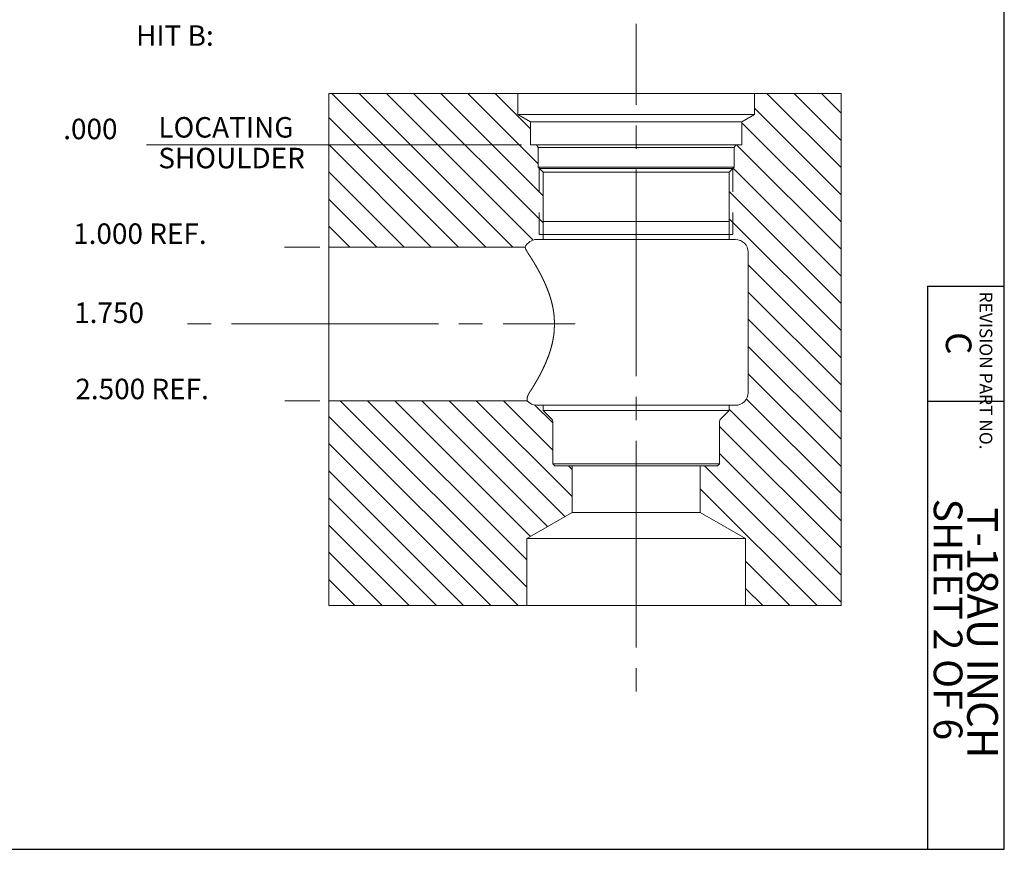
# Model space of a CAD drawing. Extents: x 32.6 to 65.6, y -11.9 to 21.6.
# Drawn here: x 37.8 to 42.6, y -11.9 to -7.9 of the extents above; entities that cross this region are included whole.
import ezdxf
from ezdxf.enums import TextEntityAlignment as Align

# ---------------------------------------------------------------- set-up
doc = ezdxf.new("R2010")
doc.units = 0
doc.header["$MEASUREMENT"] = 0
doc.linetypes.add('CENTER', pattern=[1.265, 0.115, -0.07, 1.01, -0.07])
doc.linetypes.add('HIDDEN', pattern=[0.165, 0.115, -0.05])
for name, color, linetype in [('1', 7, 'Continuous'), ('10', 7, 'Continuous'), ('2', 7, 'Continuous'), ('3', 7, 'Continuous'), ('4', 7, 'Continuous')]:
    doc.layers.add(name, color=color, linetype=linetype)
doc.styles.add('Vcadd_SIMP', font='SIMP')

msp = doc.modelspace()

# ---------------------------------------------------------------- linework, layer by layer
at = {"color": 7, "linetype": 'Continuous', "lineweight": 30}
for p, q in [((42.5976, -11.9448), (42.5976, 4.0589)), ((42.2226, -9.1948), (42.2226, -11.9448)), ((42.2226, -9.1948), (42.5976, -9.1948)), ((42.2226, -9.7568), (42.5948, -9.7568)), ((32.5924, -11.9448), (42.5976, -11.9448))]:
    msp.add_line(p, q, dxfattribs=at)
at = {"color": 7, "linetype": 'Continuous', "lineweight": 15}
for p, q in [((39.3006, -8.2545), (41.8006, -8.2545)), ((39.3006, -8.2545), (39.3006, -10.7545)), ((40.2226, -8.2545), (40.2226, -8.356)), ((41.3786, -8.2545), (41.3786, -8.356)), ((41.8006, -10.7545), (41.8006, -8.2545)), ((40.2226, -8.356), (41.3786, -8.356)), ((40.2226, -8.356), (40.2846, -8.3918)), ((41.3786, -8.356), (41.3166, -8.3918)), ((40.2846, -8.3918), (41.3166, -8.3918)), ((40.2846, -8.3918), (40.2846, -8.5045)), ((41.3166, -8.3918), (41.3166, -8.5045)), ((40.2846, -8.5045), (41.3166, -8.5045)), ((40.3146, -8.5045), (40.3221, -8.5175)), ((41.2866, -8.5045), (41.2791, -8.5175)), ((40.3221, -8.5175), (41.2791, -8.5175)), ((40.3221, -8.5175), (40.3221, -8.614)), ((41.2791, -8.5175), (41.2791, -8.614)), ((40.3221, -8.614), (41.2791, -8.614)), ((40.3221, -8.614), (40.3463, -8.6383)), ((41.273, -8.6201), (40.3281, -8.6201)), ((40.3463, -8.6383), (41.2548, -8.6383)), ((40.3463, -8.6383), (40.3463, -8.967)), ((41.2791, -8.614), (41.2548, -8.6383)), ((41.2548, -8.6383), (41.2548, -8.967)), ((40.3161, -8.967), (41.2851, -8.967)), ((41.273, -8.942), (40.3281, -8.942)), ((40.2588, -9.0045), (39.3006, -9.0045)), ((41.3476, -9.0295), (41.3476, -9.714)), ((40.2685, -9.7545), (39.3006, -9.7545)), ((40.3161, -9.7765), (41.2851, -9.7765)), ((40.3463, -9.7765), (40.3463, -9.8015)), ((40.3463, -9.8015), (41.2548, -9.8015)), ((40.3463, -9.8015), (40.3893, -9.8445)), ((41.2548, -9.8015), (41.2119, -9.8445)), ((41.2548, -9.7765), (41.2548, -9.8015)), ((40.3938, -9.8554), (40.3938, -10.062)), ((41.2073, -9.8554), (41.2073, -10.062)), ((40.3938, -10.062), (41.2073, -10.062)), ((40.3938, -10.062), (40.4038, -10.072)), ((40.4038, -10.072), (41.1973, -10.072)), ((40.4881, -10.2995), (40.4881, -10.072)), ((41.1131, -10.2995), (41.1131, -10.072)), ((41.2073, -10.062), (41.1973, -10.072)), ((40.2666, -10.4274), (40.4881, -10.2995)), ((41.1131, -10.2995), (40.4881, -10.2995)), ((41.3346, -10.4274), (41.1131, -10.2995)), ((40.2666, -10.7545), (40.2666, -10.4274)), ((40.2666, -10.4274), (41.3346, -10.4274)), ((41.3346, -10.7545), (41.3346, -10.4274)), ((39.3006, -10.7545), (41.8006, -10.7545))]:
    msp.add_line(p, q, dxfattribs=at)
at = {"color": 1, "linetype": 'Continuous', "lineweight": 15}
for p, q in [((39.3164, -8.2545), (40.0664, -9.0045)), ((39.4491, -8.2545), (40.1991, -9.0045)), ((39.5818, -8.2545), (40.2975, -8.9702)), ((39.7145, -8.2545), (40.3463, -8.8864)), ((39.8471, -8.2545), (40.3463, -8.7537)), ((39.9798, -8.2545), (40.3221, -8.5968)), ((40.1125, -8.2545), (40.2846, -8.4266)), ((41.4392, -8.2545), (41.8006, -8.6159)), ((41.5719, -8.2545), (41.8006, -8.4832)), ((41.7046, -8.2545), (41.8006, -8.3505)), ((41.3786, -8.3265), (41.8006, -8.7485)), ((39.3006, -8.3713), (39.9338, -9.0045)), ((41.3166, -8.3972), (41.8006, -8.8812)), ((39.3006, -8.504), (39.8011, -9.0045)), ((41.2912, -8.5045), (41.8006, -9.0139)), ((39.3006, -8.6367), (39.6684, -9.0045)), ((41.2736, -8.6195), (41.8006, -9.1466)), ((41.2548, -8.7335), (41.8006, -9.2792)), ((39.3006, -8.7694), (39.5357, -9.0045)), ((41.2548, -8.8662), (41.8006, -9.4119)), ((39.3006, -8.9021), (39.4031, -9.0045)), ((41.3476, -9.0916), (41.8006, -9.5446)), ((41.3476, -9.2243), (41.8006, -9.6773)), ((41.3476, -9.3569), (41.8006, -9.8099)), ((41.3476, -9.4896), (41.8006, -9.9426)), ((41.3476, -9.6223), (41.8006, -10.0753)), ((39.357, -9.7545), (40.2666, -10.6641)), ((39.4897, -9.7545), (40.2666, -10.5314)), ((39.6224, -9.7545), (40.2848, -10.4169)), ((39.755, -9.7545), (40.3689, -10.3684)), ((39.8877, -9.7545), (40.453, -10.3198)), ((40.0204, -9.7545), (40.4881, -10.2222)), ((40.1531, -9.7545), (40.3938, -9.9953)), ((41.3386, -9.746), (41.8006, -10.208)), ((40.3067, -9.7755), (40.3938, -9.8626)), ((41.2548, -9.7949), (41.8006, -10.3406)), ((39.3006, -9.8308), (40.2243, -10.7545)), ((41.2073, -9.8801), (41.8006, -10.4733)), ((39.3006, -9.9635), (40.0916, -10.7545)), ((41.2073, -10.0127), (41.8006, -10.606)), ((41.1339, -10.072), (41.8006, -10.7387)), ((39.3006, -10.0961), (39.959, -10.7545)), ((41.1131, -10.1838), (41.6838, -10.7545)), ((39.3006, -10.2288), (39.8263, -10.7545)), ((39.3006, -10.3615), (39.6936, -10.7545)), ((39.3006, -10.4942), (39.5609, -10.7545)), ((41.3346, -10.538), (41.5511, -10.7545)), ((39.3006, -10.6268), (39.4283, -10.7545)), ((41.3346, -10.6707), (41.4184, -10.7545))]:
    msp.add_line(p, q, dxfattribs=at)
at = {"color": 2, "linetype": 'Continuous', "lineweight": 15}
msp.add_line((40.4706, -10.072), (40.4881, -10.0896), dxfattribs=at)
at = {"color": 7, "linetype": 'Continuous', "lineweight": 15}
for points in [[(40.2588, -9.0045), (40.2588, -9.0045), (40.2588, -9.0045), (40.2588, -9.0046), (40.2588, -9.0046), (40.2588, -9.0046), (40.2588, -9.0046), (40.2588, -9.0046), (40.2589, -9.0047), (40.2589, -9.0047), (40.2589, -9.0047), (40.2589, -9.0047), (40.2589, -9.0047), (40.2589, -9.0048), (40.2589, -9.0048), (40.2589, -9.0048), (40.2589, -9.0048), (40.2589, -9.0048), (40.2589, -9.0048), (40.2589, -9.0049), (40.2589, -9.0049), (40.2589, -9.0049), (40.2589, -9.0049), (40.2589, -9.0049), (40.2589, -9.005), (40.2589, -9.005), (40.2589, -9.005), (40.2589, -9.005), (40.2589, -9.005), (40.259, -9.005), (40.259, -9.0051), (40.259, -9.0051), (40.259, -9.0051), (40.259, -9.0051), (40.259, -9.0051), (40.259, -9.0052), (40.259, -9.0052), (40.259, -9.0052), (40.259, -9.0052), (40.259, -9.0052), (40.259, -9.0053), (40.259, -9.0053), (40.259, -9.0053), (40.259, -9.0053), (40.259, -9.0053), (40.259, -9.0053), (40.259, -9.0054), (40.259, -9.0054), (40.259, -9.0054), (40.2591, -9.0054), (40.2591, -9.0054), (40.2591, -9.0054), (40.2591, -9.0055), (40.2591, -9.0056), (40.2591, -9.0056), (40.2591, -9.0057), (40.2591, -9.0057), (40.2592, -9.0058), (40.2592, -9.0059), (40.2592, -9.0059), (40.2592, -9.006), (40.2592, -9.006), (40.2592, -9.0061), (40.2593, -9.0062), (40.2593, -9.0062), (40.2593, -9.0063), (40.2593, -9.0063), (40.2593, -9.0064), (40.2593, -9.0065), (40.2594, -9.0065), (40.2594, -9.0066), (40.2594, -9.0066), (40.2594, -9.0067), (40.2594, -9.0068), (40.2594, -9.0068), (40.2595, -9.0069), (40.2595, -9.0069), (40.2595, -9.007), (40.2595, -9.0071), (40.2595, -9.0071), (40.2596, -9.0072), (40.2596, -9.0072), (40.2596, -9.0073), (40.2596, -9.0073), (40.2596, -9.0074), (40.2596, -9.0075), (40.2597, -9.0075), (40.2597, -9.0076), (40.2597, -9.0076), (40.2597, -9.0077), (40.2597, -9.0078), (40.2598, -9.0078), (40.2598, -9.0079), (40.2598, -9.0079), (40.2598, -9.008), (40.2598, -9.0081), (40.2598, -9.0081), (40.2599, -9.0082), (40.2599, -9.0082), (40.2599, -9.0083), (40.2599, -9.0084), (40.2599, -9.0084), (40.2599, -9.0084), (40.26, -9.0085), (40.26, -9.0086), (40.2601, -9.0087), (40.2601, -9.0088), (40.2601, -9.0089), (40.2602, -9.009), (40.2602, -9.0091), (40.2602, -9.0092), (40.2603, -9.0094), (40.2603, -9.0095), (40.2603, -9.0096), (40.2604, -9.0097), (40.2604, -9.0098), (40.2605, -9.0099), (40.2605, -9.01), (40.2605, -9.0101), (40.2606, -9.0102), (40.2606, -9.0103), (40.2606, -9.0104), (40.2607, -9.0105), (40.2607, -9.0106), (40.2607, -9.0107), (40.2608, -9.0108), (40.2608, -9.0109), (40.2609, -9.011), (40.2609, -9.0111), (40.2609, -9.0112), (40.261, -9.0113), (40.261, -9.0114), (40.261, -9.0115), (40.2611, -9.0116), (40.2611, -9.0117), (40.2612, -9.0118), (40.2612, -9.0119), (40.2612, -9.012), (40.2613, -9.0121), (40.2613, -9.0123), (40.2614, -9.0124), (40.2614, -9.0125), (40.2614, -9.0126), (40.2615, -9.0127), (40.2615, -9.0128), (40.2616, -9.0129), (40.2616, -9.013), (40.2616, -9.0131), (40.2617, -9.0132), (40.2617, -9.0133), (40.2618, -9.0134), (40.2618, -9.0135), (40.2619, -9.0136), (40.2619, -9.0136), (40.2619, -9.0137), (40.262, -9.0139), (40.262, -9.014), (40.2621, -9.0142), (40.2622, -9.0143), (40.2622, -9.0144), (40.2623, -9.0146), (40.2624, -9.0147), (40.2624, -9.0149), (40.2625, -9.015), (40.2625, -9.0152), (40.2626, -9.0153), (40.2627, -9.0155), (40.2627, -9.0156), (40.2628, -9.0158), (40.2629, -9.0159), (40.2629, -9.016), (40.263, -9.0162), (40.2631, -9.0163), (40.2631, -9.0165), (40.2632, -9.0166), (40.2633, -9.0168), (40.2633, -9.0169), (40.2634, -9.0171), (40.2635, -9.0172), (40.2635, -9.0173), (40.2636, -9.0175), (40.2637, -9.0176), (40.2637, -9.0178), (40.2638, -9.0179), (40.2639, -9.0181), (40.2639, -9.0182), (40.264, -9.0183), (40.2641, -9.0185), (40.2641, -9.0186), (40.2642, -9.0188), (40.2643, -9.0189), (40.2644, -9.0191), (40.2644, -9.0192), (40.2645, -9.0193), (40.2646, -9.0195), (40.2646, -9.0196), (40.2647, -9.0198), (40.2648, -9.0199), (40.2649, -9.0201), (40.2649, -9.0202), (40.265, -9.0203), (40.2651, -9.0205), (40.2652, -9.0206), (40.2652, -9.0208), (40.2652, -9.0208), (40.2653, -9.0209), (40.2654, -9.0211), (40.2655, -9.0213), (40.2656, -9.0215), (40.2657, -9.0216), (40.2658, -9.0218), (40.2659, -9.022), (40.266, -9.0222), (40.2661, -9.0224), (40.2662, -9.0225), (40.2663, -9.0227), (40.2664, -9.0229), (40.2665, -9.0231), (40.2666, -9.0232), (40.2667, -9.0234), (40.2668, -9.0236), (40.2669, -9.0238), (40.267, -9.0239), (40.2671, -9.0241), (40.2672, -9.0243), (40.2674, -9.0245), (40.2675, -9.0246), (40.2676, -9.0248), (40.2677, -9.025), (40.2678, -9.0252), (40.2679, -9.0253), (40.268, -9.0255), (40.2681, -9.0257), (40.2682, -9.0259), (40.2683, -9.026), (40.2684, -9.0262), (40.2685, -9.0264), (40.2686, -9.0266), (40.2687, -9.0267), (40.2688, -9.0269), (40.2689, -9.0271), (40.2691, -9.0272), (40.2692, -9.0274), (40.2693, -9.0276), (40.2694, -9.0278), (40.2695, -9.0279), (40.2696, -9.0281), (40.2697, -9.0283), (40.2698, -9.0285), (40.2699, -9.0286), (40.27, -9.0288), (40.2701, -9.029), (40.2702, -9.0292), (40.2703, -9.0293), (40.2704, -9.0295)], [(40.2704, -9.0295), (40.2707, -9.0299), (40.2709, -9.0302), (40.2711, -9.0306), (40.2713, -9.0309), (40.2716, -9.0313), (40.2718, -9.0316), (40.272, -9.032), (40.2723, -9.0323), (40.2725, -9.0327), (40.2727, -9.0331), (40.273, -9.0334), (40.2732, -9.0338), (40.2734, -9.0341), (40.2737, -9.0345), (40.2739, -9.0348), (40.2741, -9.0352), (40.2744, -9.0355), (40.2746, -9.0359), (40.2748, -9.0362), (40.275, -9.0366), (40.2753, -9.0369), (40.2755, -9.0373), (40.2757, -9.0377), (40.276, -9.038), (40.2762, -9.0384), (40.2764, -9.0387), (40.2767, -9.0391), (40.2769, -9.0394), (40.2771, -9.0398), (40.2774, -9.0401), (40.2776, -9.0405), (40.2778, -9.0408), (40.2781, -9.0412), (40.2783, -9.0415), (40.2785, -9.0419), (40.2787, -9.0423), (40.279, -9.0426), (40.2792, -9.043), (40.2794, -9.0433), (40.2797, -9.0437), (40.2799, -9.044), (40.2801, -9.0444), (40.2804, -9.0447), (40.2806, -9.0451), (40.2808, -9.0455), (40.281, -9.0458), (40.2813, -9.0462), (40.2815, -9.0465), (40.2817, -9.0469), (40.2819, -9.0472), (40.2819, -9.0472), (40.2822, -9.0477), (40.2825, -9.0481), (40.2828, -9.0486), (40.2831, -9.049), (40.2834, -9.0494), (40.2836, -9.0499), (40.2839, -9.0503), (40.2842, -9.0508), (40.2845, -9.0512), (40.2848, -9.0517), (40.285, -9.0521), (40.2853, -9.0525), (40.2856, -9.053), (40.2859, -9.0534), (40.2862, -9.0539), (40.2865, -9.0543), (40.2867, -9.0548), (40.287, -9.0552), (40.2873, -9.0557), (40.2876, -9.0561), (40.2879, -9.0565), (40.2881, -9.057), (40.2884, -9.0574), (40.2887, -9.0579), (40.289, -9.0583), (40.2893, -9.0588), (40.2895, -9.0592), (40.2898, -9.0596), (40.2901, -9.0601), (40.2904, -9.0605), (40.2907, -9.061), (40.2909, -9.0614), (40.2912, -9.0619), (40.2915, -9.0623), (40.2918, -9.0628), (40.292, -9.0632), (40.2923, -9.0637), (40.2926, -9.0641), (40.2929, -9.0645), (40.2931, -9.065), (40.2934, -9.0654), (40.2937, -9.0659), (40.294, -9.0663), (40.2943, -9.0668), (40.2945, -9.0672), (40.2948, -9.0677), (40.2951, -9.0681), (40.2954, -9.0686), (40.2956, -9.069), (40.2959, -9.0695), (40.2959, -9.0695), (40.2962, -9.07), (40.2965, -9.0705), (40.2968, -9.071), (40.2972, -9.0715), (40.2975, -9.072), (40.2978, -9.0725), (40.2981, -9.073), (40.2984, -9.0736), (40.2987, -9.0741), (40.299, -9.0746), (40.2993, -9.0751), (40.2996, -9.0756), (40.3, -9.0761), (40.3003, -9.0766), (40.3006, -9.0771), (40.3009, -9.0777), (40.3012, -9.0782), (40.3015, -9.0787), (40.3018, -9.0792), (40.3021, -9.0797), (40.3024, -9.0802), (40.3027, -9.0807), (40.3031, -9.0813), (40.3034, -9.0818), (40.3037, -9.0823), (40.304, -9.0828), (40.3043, -9.0833), (40.3046, -9.0838), (40.3049, -9.0843), (40.3052, -9.0849), (40.3055, -9.0854), (40.3058, -9.0859), (40.3061, -9.0864), (40.3064, -9.0869), (40.3067, -9.0874), (40.3071, -9.088), (40.3074, -9.0885), (40.3077, -9.089), (40.308, -9.0895), (40.3083, -9.09), (40.3086, -9.0905), (40.3089, -9.0911), (40.3092, -9.0916), (40.3095, -9.0921), (40.3098, -9.0926), (40.3101, -9.0931), (40.3104, -9.0937), (40.3107, -9.0942), (40.311, -9.0947), (40.3113, -9.0952), (40.3113, -9.0952), (40.3116, -9.0958), (40.3119, -9.0963), (40.3123, -9.0969), (40.3126, -9.0974), (40.3129, -9.098), (40.3132, -9.0986), (40.3136, -9.0991), (40.3139, -9.0997), (40.3142, -9.1002), (40.3145, -9.1008), (40.3148, -9.1014), (40.3152, -9.1019), (40.3155, -9.1025), (40.3158, -9.103), (40.3161, -9.1036), (40.3164, -9.1042), (40.3168, -9.1047), (40.3171, -9.1053), (40.3174, -9.1059), (40.3177, -9.1064), (40.318, -9.107), (40.3184, -9.1075), (40.3187, -9.1081), (40.319, -9.1087), (40.3193, -9.1092), (40.3196, -9.1098), (40.3199, -9.1104), (40.3203, -9.1109), (40.3206, -9.1115), (40.3209, -9.112), (40.3212, -9.1126), (40.3215, -9.1132), (40.3218, -9.1137), (40.3221, -9.1143), (40.3225, -9.1149), (40.3228, -9.1154), (40.3231, -9.116), (40.3234, -9.1166), (40.3237, -9.1171), (40.324, -9.1177), (40.3243, -9.1183), (40.3246, -9.1188), (40.3249, -9.1194), (40.3253, -9.12), (40.3256, -9.1205), (40.3259, -9.1211), (40.3262, -9.1217), (40.3265, -9.1222), (40.3268, -9.1228), (40.3271, -9.1234), (40.3271, -9.1234), (40.3274, -9.124), (40.3277, -9.1246), (40.3281, -9.1252), (40.3284, -9.1258), (40.3287, -9.1264), (40.329, -9.127), (40.3294, -9.1276), (40.3297, -9.1282), (40.33, -9.1288), (40.3303, -9.1294), (40.3306, -9.13), (40.331, -9.1306), (40.3313, -9.1312), (40.3316, -9.1318), (40.3319, -9.1324), (40.3322, -9.133), (40.3326, -9.1336), (40.3329, -9.1342), (40.3332, -9.1348), (40.3335, -9.1354), (40.3338, -9.136), (40.3341, -9.1366), (40.3344, -9.1372), (40.3348, -9.1378), (40.3351, -9.1384), (40.3354, -9.139), (40.3357, -9.1396), (40.336, -9.1402), (40.3363, -9.1408), (40.3366, -9.1414), (40.337, -9.142), (40.3373, -9.1426), (40.3376, -9.1433), (40.3379, -9.1439), (40.3382, -9.1445), (40.3385, -9.1451), (40.3388, -9.1457), (40.3391, -9.1463), (40.3394, -9.1469), (40.3397, -9.1475), (40.34, -9.1481), (40.3403, -9.1487), (40.3406, -9.1493), (40.3409, -9.1499), (40.3412, -9.1506), (40.3416, -9.1512), (40.3419, -9.1518), (40.3422, -9.1524), (40.3425, -9.153), (40.3428, -9.1536), (40.3428, -9.1536), (40.3431, -9.1543), (40.3434, -9.155), (40.3438, -9.1557), (40.3441, -9.1564), (40.3444, -9.1571), (40.3448, -9.1578), (40.3451, -9.1584), (40.3454, -9.1591), (40.3458, -9.1598), (40.3461, -9.1605), (40.3464, -9.1612), (40.3468, -9.1619), (40.3471, -9.1626), (40.3474, -9.1633), (40.3478, -9.164), (40.3481, -9.1647), (40.3484, -9.1654), (40.3488, -9.1661), (40.3491, -9.1668), (40.3494, -9.1675), (40.3498, -9.1682), (40.3501, -9.1688), (40.3504, -9.1695), (40.3507, -9.1702), (40.3511, -9.1709), (40.3514, -9.1716), (40.3517, -9.1723), (40.352, -9.173), (40.3524, -9.1737), (40.3527, -9.1744), (40.353, -9.1751), (40.3533, -9.1758), (40.3536, -9.1765), (40.354, -9.1772), (40.3543, -9.1779), (40.3546, -9.1786), (40.3549, -9.1793), (40.3552, -9.18), (40.3555, -9.1807), (40.3559, -9.1814), (40.3562, -9.1821), (40.3565, -9.1828), (40.3568, -9.1835), (40.3571, -9.1842), (40.3574, -9.1849), (40.3577, -9.1857), (40.358, -9.1864), (40.3583, -9.1871), (40.3586, -9.1878), (40.3589, -9.1885), (40.3589, -9.1885), (40.3593, -9.1893), (40.3596, -9.1901), (40.36, -9.191), (40.3603, -9.1918), (40.3607, -9.1927), (40.361, -9.1935), (40.3614, -9.1943), (40.3617, -9.1952), (40.3621, -9.196), (40.3624, -9.1968), (40.3628, -9.1977), (40.3631, -9.1985), (40.3635, -9.1994), (40.3638, -9.2002), (40.3642, -9.201), (40.3645, -9.2019), (40.3649, -9.2027), (40.3652, -9.2035), (40.3655, -9.2044), (40.3659, -9.2052), (40.3662, -9.2061), (40.3666, -9.2069), (40.3669, -9.2078), (40.3672, -9.2086), (40.3676, -9.2094), (40.3679, -9.2103), (40.3682, -9.2111), (40.3686, -9.212), (40.3689, -9.2128), (40.3692, -9.2137), (40.3696, -9.2145), (40.3699, -9.2154), (40.3702, -9.2162), (40.3705, -9.217), (40.3708, -9.2179), (40.3712, -9.2187), (40.3715, -9.2196), (40.3718, -9.2204), (40.3721, -9.2213), (40.3724, -9.2221), (40.3727, -9.223), (40.3731, -9.2238), (40.3734, -9.2247), (40.3737, -9.2256), (40.374, -9.2264), (40.3743, -9.2273), (40.3746, -9.2281), (40.3749, -9.229), (40.3752, -9.2298), (40.3755, -9.2307), (40.3755, -9.2307), (40.3758, -9.2316), (40.3761, -9.2326), (40.3764, -9.2335), (40.3768, -9.2345), (40.3771, -9.2354), (40.3774, -9.2364), (40.3777, -9.2373), (40.378, -9.2383), (40.3783, -9.2392), (40.3787, -9.2402), (40.379, -9.2411), (40.3793, -9.2421), (40.3796, -9.243), (40.3799, -9.244), (40.3802, -9.245), (40.3805, -9.2459), (40.3808, -9.2469), (40.3811, -9.2478), (40.3814, -9.2488), (40.3817, -9.2497), (40.382, -9.2507), (40.3823, -9.2516), (40.3826, -9.2526), (40.3829, -9.2536), (40.3832, -9.2545), (40.3835, -9.2555), (40.3838, -9.2564), (40.3841, -9.2574), (40.3843, -9.2584), (40.3846, -9.2593), (40.3849, -9.2603), (40.3852, -9.2613), (40.3855, -9.2622), (40.3857, -9.2632), (40.386, -9.2641), (40.3863, -9.2651), (40.3865, -9.2661), (40.3868, -9.267), (40.3871, -9.268), (40.3873, -9.269), (40.3876, -9.2699), (40.3878, -9.2709), (40.3881, -9.2719), (40.3884, -9.2729), (40.3886, -9.2738), (40.3888, -9.2748), (40.3891, -9.2758), (40.3893, -9.2767), (40.3896, -9.2777), (40.3898, -9.2787), (40.3898, -9.2787), (40.39, -9.2797), (40.3903, -9.2807), (40.3905, -9.2817), (40.3908, -9.2827), (40.391, -9.2838), (40.3912, -9.2848), (40.3915, -9.2858), (40.3917, -9.2868), (40.3919, -9.2878), (40.3921, -9.2888), (40.3924, -9.2898), (40.3926, -9.2909), (40.3928, -9.2919), (40.393, -9.2929), (40.3932, -9.2939), (40.3934, -9.2949), (40.3937, -9.296), (40.3939, -9.297), (40.3941, -9.298), (40.3943, -9.299), (40.3945, -9.3), (40.3947, -9.3011), (40.3949, -9.3021), (40.3951, -9.3031), (40.3953, -9.3041), (40.3954, -9.3052), (40.3956, -9.3062), (40.3958, -9.3072), (40.396, -9.3082), (40.3962, -9.3093), (40.3964, -9.3103), (40.3965, -9.3113), (40.3967, -9.3123), (40.3969, -9.3134), (40.3971, -9.3144), (40.3972, -9.3154), (40.3974, -9.3164), (40.3975, -9.3175), (40.3977, -9.3185), (40.3979, -9.3195), (40.398, -9.3206), (40.3982, -9.3216), (40.3983, -9.3226), (40.3985, -9.3237), (40.3986, -9.3247), (40.3987, -9.3257), (40.3989, -9.3267), (40.399, -9.3278), (40.3992, -9.3288), (40.3993, -9.3298), (40.3993, -9.3298), (40.3994, -9.3308), (40.3995, -9.3318), (40.3996, -9.3328), (40.3997, -9.3338), (40.3998, -9.3348), (40.3999, -9.3358), (40.4, -9.3368), (40.4001, -9.3378), (40.4002, -9.3387), (40.4003, -9.3397), (40.4004, -9.3407), (40.4004, -9.3417), (40.4005, -9.3427), (40.4006, -9.3437), (40.4007, -9.3447), (40.4007, -9.3457), (40.4008, -9.3467), (40.4008, -9.3477), (40.4009, -9.3487), (40.401, -9.3497), (40.401, -9.3507), (40.4011, -9.3517), (40.4011, -9.3527), (40.4012, -9.3536), (40.4012, -9.3546), (40.4013, -9.3556), (40.4013, -9.3566), (40.4013, -9.3576), (40.4014, -9.3586), (40.4014, -9.3596), (40.4015, -9.3606), (40.4015, -9.3616), (40.4016, -9.3626), (40.4016, -9.3636), (40.4016, -9.3646), (40.4017, -9.3656), (40.4017, -9.3666), (40.4018, -9.3676), (40.4018, -9.3686), (40.4018, -9.3696), (40.4019, -9.3706), (40.4019, -9.3716), (40.402, -9.3726), (40.402, -9.3735), (40.4021, -9.3745), (40.4021, -9.3755), (40.4022, -9.3765), (40.4022, -9.3775), (40.4023, -9.3785), (40.4024, -9.3795)], [(40.4024, -9.3795), (40.4023, -9.3806), (40.4022, -9.3816), (40.4022, -9.3827), (40.4021, -9.3838), (40.402, -9.3848), (40.402, -9.3859), (40.4019, -9.387), (40.4019, -9.388), (40.4018, -9.3891), (40.4018, -9.3902), (40.4017, -9.3912), (40.4017, -9.3923), (40.4016, -9.3934), (40.4016, -9.3944), (40.4015, -9.3955), (40.4015, -9.3966), (40.4014, -9.3976), (40.4014, -9.3987), (40.4013, -9.3998), (40.4013, -9.4008), (40.4012, -9.4019), (40.4012, -9.403), (40.4011, -9.404), (40.4011, -9.4051), (40.401, -9.4062), (40.401, -9.4072), (40.4009, -9.4083), (40.4008, -9.4094), (40.4008, -9.4104), (40.4007, -9.4115), (40.4007, -9.4125), (40.4006, -9.4136), (40.4005, -9.4147), (40.4005, -9.4157), (40.4004, -9.4168), (40.4003, -9.4179), (40.4002, -9.4189), (40.4001, -9.42), (40.4001, -9.4211), (40.4, -9.4221), (40.3999, -9.4232), (40.3998, -9.4242), (40.3997, -9.4253), (40.3996, -9.4264), (40.3995, -9.4274), (40.3993, -9.4285), (40.3992, -9.4295), (40.3991, -9.4306), (40.399, -9.4317), (40.3988, -9.4327), (40.3988, -9.4327), (40.3987, -9.4338), (40.3985, -9.4348), (40.3984, -9.4359), (40.3983, -9.4369), (40.3981, -9.438), (40.398, -9.439), (40.3978, -9.4401), (40.3976, -9.4411), (40.3975, -9.4422), (40.3973, -9.4432), (40.3971, -9.4443), (40.397, -9.4453), (40.3968, -9.4464), (40.3966, -9.4474), (40.3964, -9.4485), (40.3963, -9.4495), (40.3961, -9.4506), (40.3959, -9.4516), (40.3957, -9.4527), (40.3955, -9.4537), (40.3953, -9.4548), (40.3951, -9.4558), (40.3949, -9.4569), (40.3947, -9.4579), (40.3945, -9.4589), (40.3943, -9.46), (40.3941, -9.461), (40.3939, -9.4621), (40.3936, -9.4631), (40.3934, -9.4641), (40.3932, -9.4652), (40.393, -9.4662), (40.3928, -9.4673), (40.3925, -9.4683), (40.3923, -9.4693), (40.3921, -9.4704), (40.3918, -9.4714), (40.3916, -9.4725), (40.3914, -9.4735), (40.3911, -9.4745), (40.3909, -9.4756), (40.3907, -9.4766), (40.3904, -9.4776), (40.3902, -9.4787), (40.3899, -9.4797), (40.3897, -9.4807), (40.3894, -9.4818), (40.3892, -9.4828), (40.3889, -9.4838), (40.3887, -9.4849), (40.3887, -9.4849), (40.3884, -9.4858), (40.3882, -9.4868), (40.3879, -9.4877), (40.3877, -9.4887), (40.3874, -9.4897), (40.3872, -9.4906), (40.3869, -9.4916), (40.3867, -9.4925), (40.3864, -9.4935), (40.3862, -9.4944), (40.3859, -9.4954), (40.3856, -9.4963), (40.3854, -9.4973), (40.3851, -9.4982), (40.3848, -9.4992), (40.3845, -9.5001), (40.3843, -9.5011), (40.384, -9.502), (40.3837, -9.5029), (40.3834, -9.5039), (40.3831, -9.5048), (40.3828, -9.5058), (40.3825, -9.5067), (40.3823, -9.5077), (40.382, -9.5086), (40.3817, -9.5095), (40.3814, -9.5105), (40.3811, -9.5114), (40.3808, -9.5124), (40.3805, -9.5133), (40.3802, -9.5142), (40.3799, -9.5152), (40.3796, -9.5161), (40.3792, -9.5171), (40.3789, -9.518), (40.3786, -9.5189), (40.3783, -9.5199), (40.378, -9.5208), (40.3777, -9.5217), (40.3774, -9.5227), (40.3771, -9.5236), (40.3767, -9.5245), (40.3764, -9.5255), (40.3761, -9.5264), (40.3758, -9.5273), (40.3755, -9.5283), (40.3751, -9.5292), (40.3748, -9.5301), (40.3745, -9.5311), (40.3742, -9.532), (40.3742, -9.532), (40.3739, -9.5328), (40.3736, -9.5336), (40.3733, -9.5344), (40.373, -9.5353), (40.3727, -9.5361), (40.3724, -9.5369), (40.3721, -9.5377), (40.3718, -9.5385), (40.3715, -9.5393), (40.3712, -9.5401), (40.3709, -9.5409), (40.3706, -9.5417), (40.3703, -9.5425), (40.37, -9.5433), (40.3697, -9.5441), (40.3694, -9.5449), (40.3691, -9.5457), (40.3688, -9.5465), (40.3685, -9.5473), (40.3682, -9.5481), (40.3678, -9.5489), (40.3675, -9.5497), (40.3672, -9.5505), (40.3669, -9.5513), (40.3666, -9.5521), (40.3663, -9.5529), (40.3659, -9.5537), (40.3656, -9.5545), (40.3653, -9.5553), (40.365, -9.5561), (40.3646, -9.5569), (40.3643, -9.5577), (40.364, -9.5585), (40.3636, -9.5593), (40.3633, -9.5601), (40.363, -9.5609), (40.3627, -9.5617), (40.3623, -9.5625), (40.362, -9.5633), (40.3617, -9.5641), (40.3613, -9.5648), (40.361, -9.5656), (40.3607, -9.5664), (40.3603, -9.5672), (40.36, -9.568), (40.3596, -9.5688), (40.3593, -9.5696), (40.359, -9.5704), (40.3586, -9.5712), (40.3583, -9.572), (40.3583, -9.572), (40.358, -9.5726), (40.3577, -9.5733), (40.3575, -9.5739), (40.3572, -9.5746), (40.3569, -9.5752), (40.3566, -9.5758), (40.3563, -9.5765), (40.3561, -9.5771), (40.3558, -9.5778), (40.3555, -9.5784), (40.3552, -9.5791), (40.3549, -9.5797), (40.3546, -9.5803), (40.3543, -9.581), (40.354, -9.5816), (40.3538, -9.5823), (40.3535, -9.5829), (40.3532, -9.5835), (40.3529, -9.5842), (40.3526, -9.5848), (40.3523, -9.5855), (40.352, -9.5861), (40.3517, -9.5867), (40.3514, -9.5874), (40.3511, -9.588), (40.3508, -9.5887), (40.3505, -9.5893), (40.3502, -9.5899), (40.3499, -9.5906), (40.3496, -9.5912), (40.3493, -9.5918), (40.349, -9.5925), (40.3487, -9.5931), (40.3484, -9.5937), (40.3481, -9.5944), (40.3478, -9.595), (40.3475, -9.5956), (40.3472, -9.5963), (40.3469, -9.5969), (40.3466, -9.5975), (40.3463, -9.5982), (40.346, -9.5988), (40.3457, -9.5994), (40.3454, -9.6001), (40.345, -9.6007), (40.3447, -9.6013), (40.3444, -9.602), (40.3441, -9.6026), (40.3438, -9.6032), (40.3435, -9.6039), (40.3435, -9.6039), (40.3433, -9.6044), (40.343, -9.6049), (40.3427, -9.6055), (40.3425, -9.606), (40.3422, -9.6066), (40.3419, -9.6071), (40.3417, -9.6076), (40.3414, -9.6082), (40.3411, -9.6087), (40.3409, -9.6092), (40.3406, -9.6098), (40.3404, -9.6103), (40.3401, -9.6108), (40.3398, -9.6113), (40.3395, -9.6119), (40.3393, -9.6124), (40.339, -9.6129), (40.3387, -9.6135), (40.3385, -9.614), (40.3382, -9.6145), (40.3379, -9.6151), (40.3377, -9.6156), (40.3374, -9.6161), (40.3371, -9.6167), (40.3368, -9.6172), (40.3366, -9.6177), (40.3363, -9.6182), (40.336, -9.6188), (40.3358, -9.6193), (40.3355, -9.6198), (40.3352, -9.6204), (40.3349, -9.6209), (40.3347, -9.6214), (40.3344, -9.6219), (40.3341, -9.6225), (40.3338, -9.623), (40.3336, -9.6235), (40.3333, -9.6241), (40.333, -9.6246), (40.3327, -9.6251), (40.3324, -9.6256), (40.3322, -9.6262), (40.3319, -9.6267), (40.3316, -9.6272), (40.3313, -9.6277), (40.3311, -9.6283), (40.3308, -9.6288), (40.3305, -9.6293), (40.3302, -9.6298), (40.3299, -9.6304), (40.3299, -9.6304), (40.3297, -9.6309), (40.3294, -9.6313), (40.3292, -9.6318), (40.3289, -9.6323), (40.3287, -9.6328), (40.3284, -9.6333), (40.3281, -9.6338), (40.3279, -9.6342), (40.3276, -9.6347), (40.3274, -9.6352), (40.3271, -9.6357), (40.3268, -9.6362), (40.3266, -9.6366), (40.3263, -9.6371), (40.3261, -9.6376), (40.3258, -9.6381), (40.3255, -9.6386), (40.3253, -9.639), (40.325, -9.6395), (40.3247, -9.64), (40.3245, -9.6405), (40.3242, -9.641), (40.324, -9.6414), (40.3237, -9.6419), (40.3234, -9.6424), (40.3232, -9.6429), (40.3229, -9.6434), (40.3226, -9.6438), (40.3224, -9.6443), (40.3221, -9.6448), (40.3218, -9.6453), (40.3216, -9.6458), (40.3213, -9.6462), (40.321, -9.6467), (40.3208, -9.6472), (40.3205, -9.6477), (40.3202, -9.6481), (40.32, -9.6486), (40.3197, -9.6491), (40.3194, -9.6496), (40.3192, -9.6501), (40.3189, -9.6505), (40.3186, -9.651), (40.3184, -9.6515), (40.3181, -9.652), (40.3178, -9.6524), (40.3175, -9.6529), (40.3173, -9.6534), (40.317, -9.6539), (40.3167, -9.6543), (40.3167, -9.6543), (40.3165, -9.6548), (40.3162, -9.6552), (40.316, -9.6557), (40.3157, -9.6561), (40.3155, -9.6566), (40.3152, -9.657), (40.315, -9.6575), (40.3147, -9.6579), (40.3144, -9.6584), (40.3142, -9.6588), (40.3139, -9.6593), (40.3137, -9.6597), (40.3134, -9.6602), (40.3132, -9.6606), (40.3129, -9.6611), (40.3126, -9.6615), (40.3124, -9.6619), (40.3121, -9.6624), (40.3119, -9.6628), (40.3116, -9.6633), (40.3113, -9.6637), (40.3111, -9.6642), (40.3108, -9.6646), (40.3106, -9.6651), (40.3103, -9.6655), (40.31, -9.666), (40.3098, -9.6664), (40.3095, -9.6668), (40.3093, -9.6673), (40.309, -9.6677), (40.3087, -9.6682), (40.3085, -9.6686), (40.3082, -9.6691), (40.308, -9.6695), (40.3077, -9.67), (40.3074, -9.6704), (40.3072, -9.6708), (40.3069, -9.6713), (40.3067, -9.6717), (40.3064, -9.6722), (40.3061, -9.6726), (40.3059, -9.6731), (40.3056, -9.6735), (40.3053, -9.6739), (40.3051, -9.6744), (40.3048, -9.6748), (40.3045, -9.6753), (40.3043, -9.6757), (40.304, -9.6762), (40.3038, -9.6766), (40.3038, -9.6766), (40.3035, -9.677), (40.3033, -9.6774), (40.303, -9.6778), (40.3028, -9.6782), (40.3025, -9.6786), (40.3023, -9.679), (40.3021, -9.6794), (40.3018, -9.6798), (40.3016, -9.6802), (40.3013, -9.6806), (40.3011, -9.681), (40.3008, -9.6815), (40.3006, -9.6819), (40.3004, -9.6823), (40.3001, -9.6827), (40.2999, -9.6831), (40.2996, -9.6835), (40.2994, -9.6839), (40.2991, -9.6843), (40.2989, -9.6847), (40.2986, -9.6851), (40.2984, -9.6855), (40.2982, -9.6859), (40.2979, -9.6863), (40.2977, -9.6867), (40.2974, -9.6871), (40.2972, -9.6875), (40.2969, -9.6879), (40.2967, -9.6883), (40.2964, -9.6887), (40.2962, -9.6891), (40.2959, -9.6895), (40.2957, -9.6899), (40.2954, -9.6903), (40.2952, -9.6907), (40.295, -9.6911), (40.2947, -9.6915), (40.2945, -9.6919), (40.2942, -9.6923), (40.294, -9.6927), (40.2937, -9.6931), (40.2935, -9.6935), (40.2932, -9.6939), (40.293, -9.6943), (40.2927, -9.6947), (40.2925, -9.6951), (40.2922, -9.6955), (40.292, -9.6959), (40.2917, -9.6963), (40.2915, -9.6967), (40.2915, -9.6967), (40.2913, -9.697), (40.2911, -9.6974), (40.2908, -9.6977), (40.2906, -9.6981), (40.2904, -9.6984), (40.2902, -9.6988), (40.29, -9.6991), (40.2897, -9.6995), (40.2895, -9.6998), (40.2893, -9.7002), (40.2891, -9.7005), (40.2889, -9.7009), (40.2887, -9.7012), (40.2884, -9.7016), (40.2882, -9.7019), (40.288, -9.7023), (40.2878, -9.7026), (40.2876, -9.7029), (40.2873, -9.7033), (40.2871, -9.7036), (40.2869, -9.704), (40.2867, -9.7043), (40.2865, -9.7047), (40.2862, -9.705), (40.286, -9.7054), (40.2858, -9.7057), (40.2856, -9.7061), (40.2854, -9.7064), (40.2851, -9.7067), (40.2849, -9.7071), (40.2847, -9.7074), (40.2845, -9.7078), (40.2843, -9.7081), (40.284, -9.7085), (40.2838, -9.7088), (40.2836, -9.7092), (40.2834, -9.7095), (40.2832, -9.7099), (40.2829, -9.7102), (40.2827, -9.7106), (40.2825, -9.7109), (40.2823, -9.7112), (40.2821, -9.7116), (40.2818, -9.7119), (40.2816, -9.7123), (40.2814, -9.7126), (40.2812, -9.713), (40.281, -9.7133), (40.2807, -9.7137), (40.2805, -9.714)], [(40.2805, -9.714), (40.2804, -9.7142), (40.2803, -9.7144), (40.2802, -9.7145), (40.2801, -9.7147), (40.28, -9.7149), (40.2799, -9.7151), (40.2798, -9.7152), (40.2797, -9.7154), (40.2796, -9.7156), (40.2795, -9.7158), (40.2794, -9.7159), (40.2793, -9.7161), (40.2792, -9.7163), (40.2791, -9.7165), (40.279, -9.7166), (40.2789, -9.7168), (40.2788, -9.717), (40.2787, -9.7172), (40.2786, -9.7173), (40.2785, -9.7175), (40.2783, -9.7177), (40.2782, -9.7179), (40.2781, -9.718), (40.278, -9.7182), (40.2779, -9.7184), (40.2778, -9.7186), (40.2777, -9.7187), (40.2776, -9.7189), (40.2775, -9.7191), (40.2774, -9.7193), (40.2773, -9.7195), (40.2772, -9.7196), (40.2771, -9.7198), (40.277, -9.72), (40.2769, -9.7202), (40.2768, -9.7203), (40.2767, -9.7205), (40.2766, -9.7207), (40.2765, -9.7209), (40.2764, -9.721), (40.2763, -9.7212), (40.2762, -9.7214), (40.2761, -9.7216), (40.276, -9.7218), (40.2759, -9.7219), (40.2758, -9.7221), (40.2757, -9.7223), (40.2756, -9.7225), (40.2755, -9.7227), (40.2755, -9.7228), (40.2755, -9.7228), (40.2754, -9.723), (40.2753, -9.7232), (40.2752, -9.7233), (40.2751, -9.7235), (40.2751, -9.7236), (40.275, -9.7238), (40.2749, -9.7239), (40.2748, -9.7241), (40.2748, -9.7242), (40.2747, -9.7244), (40.2746, -9.7246), (40.2745, -9.7247), (40.2745, -9.7249), (40.2744, -9.725), (40.2743, -9.7252), (40.2742, -9.7253), (40.2742, -9.7255), (40.2741, -9.7257), (40.274, -9.7258), (40.2739, -9.726), (40.2739, -9.7261), (40.2738, -9.7263), (40.2737, -9.7265), (40.2737, -9.7266), (40.2736, -9.7268), (40.2735, -9.7269), (40.2735, -9.7271), (40.2734, -9.7272), (40.2733, -9.7274), (40.2732, -9.7276), (40.2732, -9.7277), (40.2731, -9.7279), (40.273, -9.728), (40.273, -9.7282), (40.2729, -9.7284), (40.2728, -9.7285), (40.2728, -9.7287), (40.2727, -9.7289), (40.2726, -9.729), (40.2726, -9.7292), (40.2725, -9.7293), (40.2724, -9.7295), (40.2724, -9.7297), (40.2723, -9.7298), (40.2723, -9.73), (40.2722, -9.7301), (40.2721, -9.7303), (40.2721, -9.7305), (40.272, -9.7306), (40.2719, -9.7308), (40.2719, -9.7308), (40.2719, -9.7309), (40.2718, -9.7311), (40.2718, -9.7312), (40.2717, -9.7313), (40.2717, -9.7315), (40.2716, -9.7316), (40.2716, -9.7317), (40.2715, -9.7319), (40.2715, -9.732), (40.2714, -9.7321), (40.2714, -9.7323), (40.2713, -9.7324), (40.2713, -9.7325), (40.2713, -9.7327), (40.2712, -9.7328), (40.2712, -9.733), (40.2711, -9.7331), (40.2711, -9.7332), (40.271, -9.7334), (40.271, -9.7335), (40.2709, -9.7336), (40.2709, -9.7338), (40.2708, -9.7339), (40.2708, -9.7341), (40.2708, -9.7342), (40.2707, -9.7343), (40.2707, -9.7345), (40.2706, -9.7346), (40.2706, -9.7347), (40.2705, -9.7349), (40.2705, -9.735), (40.2705, -9.7352), (40.2704, -9.7353), (40.2704, -9.7354), (40.2703, -9.7356), (40.2703, -9.7357), (40.2703, -9.7358), (40.2702, -9.736), (40.2702, -9.7361), (40.2701, -9.7363), (40.2701, -9.7364), (40.2701, -9.7365), (40.27, -9.7367), (40.27, -9.7368), (40.2699, -9.7369), (40.2699, -9.7371), (40.2699, -9.7372), (40.2698, -9.7374), (40.2698, -9.7375), (40.2698, -9.7376), (40.2698, -9.7376), (40.2697, -9.7378), (40.2697, -9.7379), (40.2697, -9.738), (40.2696, -9.7381), (40.2696, -9.7382), (40.2696, -9.7383), (40.2696, -9.7384), (40.2695, -9.7385), (40.2695, -9.7387), (40.2695, -9.7388), (40.2694, -9.7389), (40.2694, -9.739), (40.2694, -9.7391), (40.2694, -9.7392), (40.2693, -9.7393), (40.2693, -9.7394), (40.2693, -9.7396), (40.2693, -9.7397), (40.2692, -9.7398), (40.2692, -9.7399), (40.2692, -9.74), (40.2692, -9.7401), (40.2692, -9.7402), (40.2691, -9.7403), (40.2691, -9.7405), (40.2691, -9.7406), (40.2691, -9.7407), (40.269, -9.7408), (40.269, -9.7409), (40.269, -9.741), (40.269, -9.7411), (40.269, -9.7413), (40.2689, -9.7414), (40.2689, -9.7415), (40.2689, -9.7416), (40.2689, -9.7417), (40.2689, -9.7418), (40.2688, -9.7419), (40.2688, -9.7421), (40.2688, -9.7422), (40.2688, -9.7423), (40.2688, -9.7424), (40.2687, -9.7425), (40.2687, -9.7426), (40.2687, -9.7427), (40.2687, -9.7429), (40.2687, -9.743), (40.2686, -9.7431), (40.2686, -9.7432), (40.2686, -9.7433), (40.2686, -9.7433), (40.2686, -9.7434), (40.2686, -9.7435), (40.2686, -9.7436), (40.2686, -9.7437), (40.2685, -9.7438), (40.2685, -9.7438), (40.2685, -9.7439), (40.2685, -9.744), (40.2685, -9.7441), (40.2685, -9.7442), (40.2685, -9.7443), (40.2685, -9.7444), (40.2685, -9.7445), (40.2684, -9.7446), (40.2684, -9.7447), (40.2684, -9.7447), (40.2684, -9.7448), (40.2684, -9.7449), (40.2684, -9.745), (40.2684, -9.7451), (40.2684, -9.7452), (40.2684, -9.7453), (40.2684, -9.7454), (40.2683, -9.7455), (40.2683, -9.7456), (40.2683, -9.7456), (40.2683, -9.7457), (40.2683, -9.7458), (40.2683, -9.7459), (40.2683, -9.746), (40.2683, -9.7461), (40.2683, -9.7462), (40.2683, -9.7463), (40.2683, -9.7464), (40.2683, -9.7465), (40.2683, -9.7465), (40.2683, -9.7466), (40.2682, -9.7467), (40.2682, -9.7468), (40.2682, -9.7469), (40.2682, -9.747), (40.2682, -9.7471), (40.2682, -9.7472), (40.2682, -9.7473), (40.2682, -9.7474), (40.2682, -9.7474), (40.2682, -9.7475), (40.2682, -9.7476), (40.2682, -9.7477), (40.2682, -9.7478), (40.2682, -9.7478), (40.2682, -9.7479), (40.2682, -9.7479), (40.2682, -9.748), (40.2682, -9.7481), (40.2682, -9.7481), (40.2682, -9.7482), (40.2682, -9.7483), (40.2682, -9.7484), (40.2682, -9.7484), (40.2681, -9.7485), (40.2681, -9.7486), (40.2681, -9.7486), (40.2681, -9.7487), (40.2681, -9.7488), (40.2681, -9.7488), (40.2681, -9.7489), (40.2681, -9.749), (40.2681, -9.749), (40.2681, -9.7491), (40.2681, -9.7492), (40.2681, -9.7493), (40.2681, -9.7493), (40.2681, -9.7494), (40.2681, -9.7495), (40.2681, -9.7495), (40.2681, -9.7496), (40.2681, -9.7497), (40.2681, -9.7497), (40.2681, -9.7498), (40.2681, -9.7499), (40.2681, -9.7499), (40.2681, -9.75), (40.2681, -9.7501), (40.2681, -9.7502), (40.2681, -9.7502), (40.2682, -9.7503), (40.2682, -9.7504), (40.2682, -9.7504), (40.2682, -9.7505), (40.2682, -9.7506), (40.2682, -9.7506), (40.2682, -9.7507), (40.2682, -9.7508), (40.2682, -9.7508), (40.2682, -9.7509), (40.2682, -9.751), (40.2682, -9.751), (40.2682, -9.7511), (40.2682, -9.7512), (40.2682, -9.7513), (40.2682, -9.7513), (40.2682, -9.7513), (40.2682, -9.7513), (40.2682, -9.7514), (40.2682, -9.7514), (40.2682, -9.7515), (40.2682, -9.7515), (40.2682, -9.7516), (40.2682, -9.7516), (40.2682, -9.7517), (40.2682, -9.7517), (40.2682, -9.7518), (40.2682, -9.7518), (40.2682, -9.7519), (40.2682, -9.7519), (40.2682, -9.752), (40.2682, -9.752), (40.2682, -9.7521), (40.2682, -9.7521), (40.2682, -9.7521), (40.2682, -9.7522), (40.2682, -9.7522), (40.2682, -9.7523), (40.2683, -9.7523), (40.2683, -9.7524), (40.2683, -9.7524), (40.2683, -9.7525), (40.2683, -9.7525), (40.2683, -9.7526), (40.2683, -9.7526), (40.2683, -9.7527), (40.2683, -9.7527), (40.2683, -9.7528), (40.2683, -9.7528), (40.2683, -9.7529), (40.2683, -9.7529), (40.2683, -9.7529), (40.2683, -9.753), (40.2683, -9.753), (40.2683, -9.7531), (40.2683, -9.7531), (40.2683, -9.7532), (40.2683, -9.7532), (40.2683, -9.7533), (40.2683, -9.7533), (40.2683, -9.7534), (40.2684, -9.7534), (40.2684, -9.7535), (40.2684, -9.7535), (40.2684, -9.7536), (40.2684, -9.7536), (40.2684, -9.7536), (40.2684, -9.7536), (40.2684, -9.7536), (40.2684, -9.7537), (40.2684, -9.7537), (40.2684, -9.7537), (40.2684, -9.7537), (40.2684, -9.7537), (40.2684, -9.7537), (40.2684, -9.7538), (40.2684, -9.7538), (40.2684, -9.7538), (40.2684, -9.7538), (40.2684, -9.7538), (40.2684, -9.7539), (40.2684, -9.7539), (40.2684, -9.7539), (40.2684, -9.7539), (40.2684, -9.7539), (40.2684, -9.7539), (40.2684, -9.754), (40.2684, -9.754), (40.2684, -9.754), (40.2684, -9.754), (40.2684, -9.754), (40.2684, -9.7541), (40.2684, -9.7541), (40.2684, -9.7541), (40.2684, -9.7541), (40.2684, -9.7541), (40.2684, -9.7541), (40.2684, -9.7542), (40.2684, -9.7542), (40.2684, -9.7542), (40.2685, -9.7542), (40.2685, -9.7542), (40.2685, -9.7543), (40.2685, -9.7543), (40.2685, -9.7543), (40.2685, -9.7543), (40.2685, -9.7543), (40.2685, -9.7543), (40.2685, -9.7544), (40.2685, -9.7544), (40.2685, -9.7544), (40.2685, -9.7544), (40.2685, -9.7544), (40.2685, -9.7545), (40.2685, -9.7545), (40.2685, -9.7545), (40.2685, -9.7545)]]:
    msp.add_lwpolyline(points, dxfattribs=at)
for centre, radius, start, end in [((40.3161, -9.0295), 0.0625, 90, 156.4218), ((41.2851, -9.0295), 0.0625, 0, 90), ((40.3161, -9.714), 0.0625, 220.391, 270), ((41.2851, -9.714), 0.0625, 270, 360), ((40.3783, -9.8554), 0.0155, 0, 45), ((41.2228, -9.8554), 0.0155, 135, 180)]:
    msp.add_arc(centre, radius, start, end, dxfattribs=at)
at = {"layer": '1', "color": 7, "linetype": 'CENTER', "lineweight": 15}
for p, q in [((40.8006, -11.1747), (40.8006, -7.9144)), ((38.611, -9.3795), (40.5024, -9.3795))]:
    msp.add_line(p, q, dxfattribs=at)
at = {"layer": '10', "color": 7, "linetype": 'Continuous', "lineweight": 15}
msp.add_line((40.3463, -8.8798), (41.2548, -8.8798), dxfattribs=at)
at = {"layer": '2', "color": 7, "linetype": 'HIDDEN', "lineweight": 15}
for p, q in [((40.3281, -8.6201), (40.3281, -8.942)), ((41.273, -8.6201), (41.273, -8.942))]:
    msp.add_line(p, q, dxfattribs=at)
at = {"layer": '3', "color": 1, "linetype": 'Continuous', "lineweight": 15}
for p, q in [((40.242, -8.5045), (38.4105, -8.5045)), ((39.2567, -9.0045), (39.0846, -9.0045)), ((39.2567, -9.7545), (39.0869, -9.7545))]:
    msp.add_line(p, q, dxfattribs=at)

# ---------------------------------------------------------------- texts
at = {"color": 7, "linetype": 'Continuous', "lineweight": 15, "style": 'Vcadd_SIMP'}
for s, height, p in [('REVISION PART NO.', 0.062, (42.477, -9.2219)), ('C', 0.125, (42.3123, -9.4193)), ('SHEET 2 OF 6', 0.14, (42.2531, -10.2322)), ('T-18AU INCH', 0.15, (42.4164, -10.2748))]:
    msp.add_text(s, height=height, rotation=270, dxfattribs=at).set_placement(p)
at = {"layer": '4', "color": 7, "linetype": 'Continuous', "lineweight": 15, "style": 'Vcadd_SIMP'}
msp.add_text('HIT B:', height=0.1, dxfattribs=at).set_placement((38.5497, -8.0213), align=Align.CENTER)
for s, p in [('.000', (38.0046, -8.4774)), ('LOCATING', (38.4689, -8.4694)), ('SHOULDER', (38.4689, -8.6194)), ('1.000 REF.', (38.053, -8.9886)), ('1.750', (38.058, -9.3747)), ('2.500 REF.', (38.0638, -9.7469))]:
    msp.add_text(s, height=0.1, dxfattribs=at).set_placement(p)

doc.saveas('drawing.dxf')
